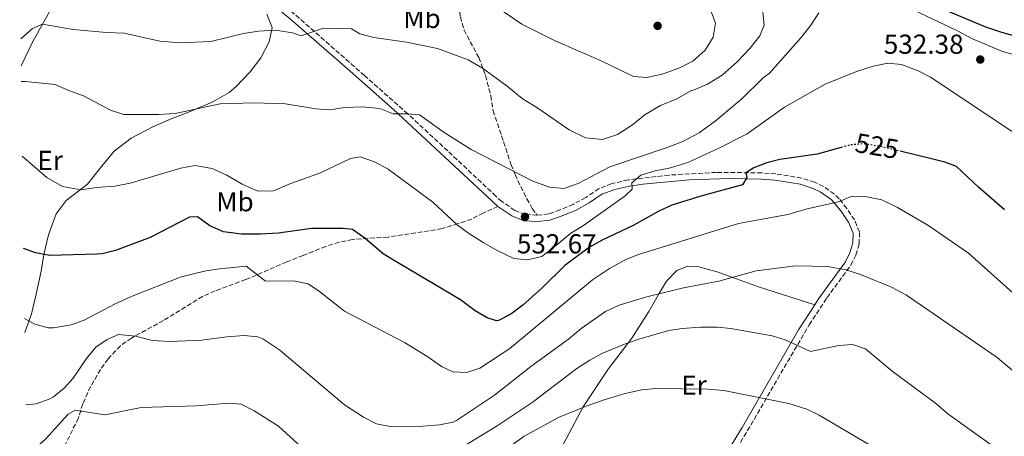
# Model space of a CAD drawing. Units: metres. Extents: x 593772 to 597215, y 4731382 to 4733742.
# Drawn here: x 593792 to 594152, y 4732049 to 4732202 of the extents above; entities that cross this region are included whole.
import ezdxf
from ezdxf.enums import TextEntityAlignment as Align

# ---------------------------------------------------------------- set-up
doc = ezdxf.new("R2010")
doc.units = ezdxf.units.M
doc.header["$MEASUREMENT"] = 0
doc.linetypes.add('DGN Style 3', pattern=[2.435891, 1.739922, -0.695969])
doc.linetypes.add('DGN Style 5', pattern=[1.217945, 0.521977, -0.695969])
for name, color, linetype, lineweight in [('Camino', 7, 'DGN Style 3', 0), ('Cota de curva de nivel directora', 7, 'Continuous', 0), ('Cota de punto acotado terreno', 7, 'Continuous', 0), ('Curva de nivel directora', 30, 'Continuous', 30), ('Curva de nivel directora no vista', 30, 'DGN Style 5', 30), ('Curva de nivel intermedia', 30, 'Continuous', 0), ('Etiqueta de uso rústico', 92, 'Continuous', 0), ('Línea de cambio de uso (parcela vista)', 92, 'Continuous', 0), ('Margen derecho', 7, 'Continuous', 0), ('Punto acotado terreno (símbolo)', 7, 'Continuous', 0), ('Senda', 7, 'DGN Style 3', 0)]:
    doc.layers.add(name, color=color, linetype=linetype, lineweight=lineweight)
doc.styles.add('Style-Arial', font='arial.ttf')

# ---------------------------------------------------------------- blocks, each defined once
blk = doc.blocks.new('5PATER')
at = {"layer": 'Punto acotado terreno (símbolo)', "linetype": 'Continuous', "lineweight": 0}
h = blk.add_hatch(color=51, dxfattribs=at)
edge = h.paths.add_edge_path()
edge.add_ellipse((0, 0), major_axis=(-0.11, -0.111), ratio=0.999422, start_angle=0, end_angle=360)

msp = doc.modelspace()

# ---------------------------------------------------------------- linework, layer by layer
at = {"layer": 'Camino', "color": 7, "linetype": 'DGN Style 3', "lineweight": 0}
for points in [[(593981.55, 4732130.03, 532.49), (593977.17, 4732130.31, 532.67), (593973.38, 4732131.84, 532.63), (593968.6, 4732135.05, 532.47), (593966.45, 4732137.02, 532.55), (593948.85, 4732153.57, 533.92), (593934.23, 4732167.13, 535.4), (593918.41, 4732181.13, 537.51), (593892.9, 4732203.55, 541.79), (593886.64, 4732208.63, 542.68), (593868.09, 4732221.86, 545.18), (593851.74, 4732233.15, 547.85), (593843.54, 4732238.5, 548.94), (593835, 4732243.6, 550.01), (593830.08, 4732245.74, 550.76), (593825.24, 4732246.82, 551.39), (593820.86, 4732246.82, 551.73), (593817.48, 4732246.11, 551.97), (593813.88, 4732243.56, 552.29), (593806.03, 4732235.58, 552.57), (593800.73, 4732229.2, 552.71), (593797.04, 4732225.88, 552.68), (593792.46, 4732222.19, 552.6)], [(594053.37, 4732042.79, 501.08), (594080.87, 4732089.96, 511.69), (594087.34, 4732099.85, 513.8), (594096.12, 4732111.81, 516.05), (594097.89, 4732115.51, 516.85), (594099.15, 4732119.58, 517.51), (594099.25, 4732123.98, 518.31), (594097.46, 4732128.33, 518.85), (594094.64, 4732132.52, 519.93), (594091.82, 4732136.04, 520.29), (594090.09, 4732137.77, 520.72), (594086.09, 4732140.57, 521.77), (594082.87, 4732142.15, 522.34), (594078.15, 4732143.64, 523.05), (594068.71, 4732145.15, 523.76), (594063.61, 4732145.53, 524.23), (594046.91, 4732145.74, 526.65), (594029.78, 4732144.74, 528.89), (594014.75, 4732143, 530.59), (594008.75, 4732141.6, 531.19), (594004.11, 4732139.77, 531.55), (593999.26, 4732136.56, 532.15), (593994.69, 4732134.03, 532.43), (593989.83, 4732132.02, 532.75), (593985.64, 4732130.53, 532.59), (593981.55, 4732130.03, 532.49)]]:
    msp.add_polyline3d(points, dxfattribs=at)
at = {"layer": 'Curva de nivel directora', "color": 30, "linetype": 'Continuous', "lineweight": 30, "elevation": 525, "flags": 128}
for points in [[(594127.27, 4732206.55), (594145.26, 4732198.99), (594151.1, 4732196.99), (594163.18, 4732193.55)], [(594092.59, 4732154.84), (594083.74, 4732152.43), (594070.16, 4732150.39), (594065.35, 4732149.24), (594060.61, 4732147.34), (594057.69, 4732145.61), (594058.1, 4732143.87), (594056.46, 4732141.15), (594041.26, 4732136.99), (594030.73, 4732133.7), (594025.99, 4732131.54), (594016.58, 4732126.35), (594005.22, 4732120.91), (594000.66, 4732118.35), (593991.62, 4732111.63), (593983.33, 4732103.47), (593976.29, 4732097.15), (593971.85, 4732093.87), (593967.35, 4732091.52), (593966.61, 4732091.39), (593963.21, 4732092.51), (593958.9, 4732095.04), (593953.53, 4732099.15), (593928.42, 4732113.95), (593925.3, 4732115.95), (593918.69, 4732121.52), (593914.02, 4732124.83), (593910.62, 4732125.15), (593899.06, 4732125.18), (593887.02, 4732123.55), (593880.42, 4732123.15), (593873.46, 4732123.15), (593866.9, 4732123.95), (593861.98, 4732126.19), (593857.42, 4732129.47), (593854.5, 4732129.31), (593840.13, 4732121.9), (593827.5, 4732117.15), (593822.62, 4732115.97), (593820.7, 4732115.8), (593803.46, 4732115.32), (593798.18, 4732116.36), (593793.88, 4732117.85)], [(594152.2, 4732132.01), (594142.86, 4732140.19), (594134.7, 4732147.87), (594130.46, 4732149.47), (594125.61, 4732150.72), (594114.6, 4732153.33)]]:
    msp.add_lwpolyline(points, dxfattribs=at)
at = {"layer": 'Curva de nivel directora no vista', "color": 30, "linetype": 'DGN Style 5', "lineweight": 30, "elevation": 525, "flags": 128}
msp.add_lwpolyline([(594114.6, 4732153.33), (594112.82, 4732153.75), (594106.94, 4732155.15), (594100.94, 4732156.19), (594095.95, 4732155.76), (594093.88, 4732155.19), (594092.59, 4732154.84)], dxfattribs=at)
at = {"layer": 'Curva de nivel intermedia', "color": 30, "linetype": 'Continuous', "lineweight": 0, "flags": 128}
for points, elevation in [([(594044.82, 4732205.15), (594046.7, 4732200.35), (594045.86, 4732195.15), (594042.9, 4732190.43), (594038.42, 4732186.35), (594033.22, 4732183.87), (594027.58, 4732181.71), (594021.7, 4732180.43), (594016.66, 4732180.83), (594004.94, 4732186.51), (593988.1, 4732193.87), (593975.86, 4732199.95), (593957.98, 4732212.19)], 545), ([(594112.38, 4732208.19), (594134.82, 4732197.55), (594140.54, 4732194.51), (594151.5, 4732189.95), (594210.1, 4732173.63)], 530), ([(594063.82, 4732205.55), (594064.38, 4732199.55), (594062.9, 4732195.63), (594059.22, 4732191.07), (594054.54, 4732186.11), (594049.1, 4732181.31), (594043.7, 4732178.03), (594038.86, 4732175.87), (594037.9, 4732175.71), (594032.58, 4732172.67), (594026.58, 4732170.19), (594021.02, 4732166.83), (594016.3, 4732163.15), (594010.9, 4732159.63), (594005.34, 4732157.71), (593999.22, 4732158.35), (593993.18, 4732161.31), (593981.78, 4732169.23), (593975.98, 4732172.75), (593970.54, 4732177.23), (593961.54, 4732183.87), (593956.3, 4732186.83), (593945.14, 4732191.07), (593933.74, 4732193.31), (593921.86, 4732194.99), (593916.74, 4732196.35), (593913.66, 4732198.27), (593903.46, 4732198.43), (593895.26, 4732195.71), (593892.14, 4732196.75), (593885.86, 4732197.79), (593879.7, 4732197.31), (593874.26, 4732196.51), (593862.34, 4732193.63), (593851.02, 4732193.07), (593843.7, 4732193.71), (593830.66, 4732196.59), (593824.18, 4732196.83), (593811.94, 4732197.96), (593800.78, 4732199.96), (593797.18, 4732198.36), (593792.84, 4732194.57)], 540), ([(594084.42, 4732204.11), (594081.46, 4732199.55), (594077.94, 4732194.99), (594066.42, 4732182.03), (594063.9, 4732180.19), (594056.3, 4732172.67), (594046.54, 4732164.43), (594040.74, 4732160.19), (594034.74, 4732156.99), (594028.66, 4732154.67), (594008.06, 4732147.79), (593996.46, 4732141.71), (593991.26, 4732139.87), (593985.98, 4732140.27), (593979.98, 4732142.51), (593957.34, 4732154.11), (593947.54, 4732160.35), (593938.46, 4732166.75), (593934.23, 4732167.13), (593928.86, 4732167.15), (593924.02, 4732169.07), (593917.74, 4732169.71), (593911.1, 4732169.39), (593905.82, 4732168.59), (593900.62, 4732168.99), (593889.54, 4732170.75), (593878.14, 4732171.15), (593865.74, 4732170.83), (593849.3, 4732167.31), (593843.3, 4732166.91), (593830.5, 4732166.91), (593825.62, 4732168.43), (593815.74, 4732173.71), (593810.02, 4732175.8), (593805.38, 4732177.88), (593794.46, 4732179), (593793.05, 4732178.97)], 535), ([(594157.58, 4732158.91), (594125.18, 4732180.59), (594120.7, 4732182.91), (594114.66, 4732185.23), (594109.66, 4732185.63), (594104.22, 4732184.51), (594098.18, 4732182.59), (594086.66, 4732177.95), (594071.9, 4732169.55), (594058.22, 4732159.87), (594047.62, 4732154.43), (594036.58, 4732149.31), (594030.18, 4732147.39), (594024.62, 4732146.35), (594019.38, 4732144.75), (594016.14, 4732141.87), (594016.18, 4732139.55), (594013.7, 4732137.15), (593998.46, 4732126.35), (593993.78, 4732123.55), (593988.02, 4732118.59), (593983.18, 4732114.91), (593978.02, 4732113.71), (593972.94, 4732114.19), (593967.1, 4732116.99), (593961.78, 4732120.11), (593956.38, 4732123.55), (593952.34, 4732126.59), (593943.34, 4732134.83), (593927.02, 4732146.91), (593922.1, 4732149.63), (593916.9, 4732151.47), (593913.3, 4732150.75), (593902.34, 4732145.55), (593891.1, 4732141.55), (593885.22, 4732138.99), (593879.42, 4732138.91), (593873.7, 4732141.39), (593868.18, 4732144.75)], 530), ([(593868.18, 4732144.75), (593862.82, 4732147.15), (593856.42, 4732148.27), (593851.34, 4732147.31), (593832.86, 4732141.79), (593827.22, 4732140.67), (593820.58, 4732140.19), (593814.78, 4732139.4), (593808.1, 4732140.52), (593802.38, 4732143.88), (593793.42, 4732151.71)], 530), ([(593794.23, 4732092.28), (593796.62, 4732090.92), (593798.04, 4732090.24), (593802.86, 4732088.92), (593804.87, 4732088.84), (593811.3, 4732090), (593816.02, 4732091.64), (593827.3, 4732097.63), (593833.5, 4732100.51), (593851.46, 4732107.55), (593860.48, 4732109.72), (593865.42, 4732110.51), (593875.18, 4732111.47), (593882.32, 4732105.95), (593892.46, 4732106.11), (593897.89, 4732104.99), (593902.02, 4732102.19), (593911.18, 4732094.99), (593933.05, 4732083.51), (593941.57, 4732078.27), (593946.53, 4732074.75), (593950.66, 4732072.79), (593955.65, 4732072.51), (593960.53, 4732074.11), (593971.57, 4732081.31), (594001.69, 4732106.43), (594007.93, 4732110.57), (594013.92, 4732113.89), (594018.58, 4732115.71), (594055.06, 4732127.07), (594073.14, 4732130.35), (594080.14, 4732132.35), (594091.61, 4732134.95), (594096.22, 4732136.91), (594101.9, 4732136.83), (594107.42, 4732135.63), (594113.1, 4732132.91), (594124.27, 4732126.37), (594139.09, 4732116.19), (594165.81, 4732092.27)], 520), ([(594162.01, 4732067.55), (594149.53, 4732078.03), (594116.41, 4732100.83), (594110.93, 4732103.79), (594099.57, 4732108.43), (594094.29, 4732110.03), (594087.57, 4732111.31), (594076.01, 4732111.55), (594061.53, 4732109.71), (594047.85, 4732105.95), (594035.01, 4732103.47), (594021.57, 4732100.27), (594011.49, 4732097.15), (594006.41, 4732094.83), (593997.6, 4732088.66), (593992.93, 4732084.75), (593979.21, 4732074.79), (593965.87, 4732064.21), (593952.06, 4732055.05), (593950.77, 4732054.35), (593945.85, 4732053.46), (593939.81, 4732052.91), (593927.77, 4732052.83), (593922.87, 4732053.81), (593918.02, 4732056.19), (593911.09, 4732060.67), (593887.49, 4732080.72), (593881.23, 4732084.84), (593879.41, 4732085.55), (593874.43, 4732086.11), (593868.12, 4732085.6), (593859.05, 4732084.35), (593847.37, 4732083.87), (593840.93, 4732084.19), (593834.78, 4732085.79), (593828.58, 4732086.43), (593824.42, 4732084.67), (593820.33, 4732081.79), (593816.84, 4732077.61)], 515), ([(594150.39, 4732043.84), (594131.57, 4732057.47), (594127.05, 4732061.39), (594111.25, 4732073.07), (594101.45, 4732081.23), (594096.73, 4732082.75), (594091.75, 4732082.36), (594081.41, 4732080.27), (594072.13, 4732084.43), (594067.37, 4732085.96), (594052.29, 4732088.67), (594047.31, 4732089.12), (594041.21, 4732089.07), (594034.49, 4732088.67), (594029.56, 4732087.85), (594018.69, 4732084.75), (594013.37, 4732082.91), (594005.13, 4732079.47), (594000.74, 4732077.09), (593996, 4732074), (593979.7, 4732061.56), (593966.55, 4732052.76), (593949.51, 4732042.46)], 510), ([(593816.84, 4732077.61), (593812.05, 4732070.52), (593808.69, 4732066.76), (593804.8, 4732063.65), (593803.25, 4732062.76), (593798.51, 4732061.14), (593794.65, 4732060.72)], 515), ([(594107.65, 4732043.31), (594084.49, 4732056.99), (594079.97, 4732059.12), (594073.39, 4732061.25), (594049.67, 4732065.91), (594043.91, 4732066.45), (594024.73, 4732066.67), (594019.76, 4732066.19), (594013.62, 4732064.81), (594006.33, 4732062.67), (593999.37, 4732060.27), (593989.49, 4732056.27), (593976.73, 4732049.23), (593952.59, 4732031.63)], 505), ([(593895.42, 4732045.19), (593886.97, 4732052.91), (593878.17, 4732058.51), (593873.33, 4732060.99), (593868.81, 4732061.31), (593856.94, 4732060.31), (593836.78, 4732059.72), (593823.57, 4732057.08), (593812.77, 4732058.76)], 510), ([(593812.77, 4732058.76), (593810.21, 4732057.32), (593801.85, 4732048.2), (593798.1, 4732044.93), (593794.89, 4732043.25)], 510)]:
    msp.add_lwpolyline(points, dxfattribs=dict(at, elevation=elevation))
at = {"layer": 'Línea de cambio de uso (parcela vista)', "color": 92, "linetype": 'Continuous', "lineweight": 0}
for points in [[(593792.97, 4732184.7, 536.92), (593797.26, 4732193.64, 539.55), (593804.1, 4732205.8, 541.77)], [(593882.78, 4732203.55, 541.27), (593884.74, 4732198.75, 540.27), (593883.62, 4732193.47, 539.73), (593880.54, 4732187.63, 538.87), (593876.66, 4732182.51, 537.83), (593871.46, 4732176.99, 536.59), (593869.02, 4732174.91, 536.35), (593863.06, 4732171.47, 536.03), (593854.78, 4732167.95, 535.03), (593847.82, 4732165.31, 534.55), (593841.1, 4732162.43, 534.41), (593833.18, 4732158.27, 533.63), (593826.98, 4732153.47, 532.91), (593821.82, 4732147.31, 532.11), (593817.18, 4732141.4, 530.99), (593809.38, 4732135.4, 529.91), (593805.82, 4732130.52, 529.13), (593802.98, 4732122.84, 527.53), (593801.3, 4732115.72, 525.81), (593800.26, 4732109.56, 523.71), (593798.46, 4732101.24, 521.65), (593796.82, 4732094.04, 520.29), (593794.3, 4732087.12, 519.47)], [(594029.19, 4732010.93, 494.06), (594016.85, 4732014.43, 495.28), (594006.29, 4732016.83, 495.24), (594000.29, 4732017.63, 495.18), (593994.97, 4732018.75, 495.36), (593984.93, 4732020.67, 496.06), (593978.21, 4732022.11, 496.86), (593976.81, 4732022.99, 497.08), (593989.97, 4732044.43, 501.74), (593998.29, 4732059.95, 504.34), (594007.49, 4732073.79, 508.26), (594016.13, 4732085.07, 511.04), (594022.25, 4732094.91, 513.42), (594026.25, 4732101.71, 515.62), (594028.73, 4732105.95, 515.62), (594032.53, 4732109.87, 516.14), (594036.57, 4732111.47, 516.3), (594040.57, 4732111.23, 516.3), (594047.61, 4732109.23, 515.86), (594062.41, 4732103.87, 514.36), (594082.91, 4732097.3, 512.99)]]:
    msp.add_polyline3d(points, dxfattribs=at)
at = {"layer": 'Margen derecho', "color": 7, "linetype": 'Continuous', "lineweight": 0}
for points in [[(593792.5, 4732219.31, 552.57), (593798.53, 4732224.12, 552.68), (593802.39, 4732227.6, 552.71), (593807.74, 4732234.04, 552.57), (593815.38, 4732241.79, 552.29), (593818.42, 4732243.95, 551.97), (593821.1, 4732244.51, 551.73), (593824.98, 4732244.51, 551.39), (593829.81, 4732243.38, 550.7), (593833.94, 4732241.55, 550.01), (593842.5, 4732236.43, 548.92), (593850.46, 4732231.23, 547.85), (593866.77, 4732219.97, 545.18), (593885.25, 4732206.8, 542.68), (593891.42, 4732201.79, 541.79), (593913.15, 4732182.68, 538.09), (593928.98, 4732168.75, 535.85), (593964.89, 4732135.32, 532.55), (593967.18, 4732133.23, 532.47)], [(593967.18, 4732133.23, 532.47), (593972.3, 4732129.79, 532.63), (593976.66, 4732128.03, 532.67), (593981.62, 4732127.71, 532.49), (593986.18, 4732128.27, 532.59), (593990.66, 4732129.87, 532.75), (593995.7, 4732131.95, 532.43), (594000.46, 4732134.59, 532.15), (594005.18, 4732137.71, 531.55), (594009.84, 4732139.51, 531.15), (594015.18, 4732140.73, 530.59), (594020.16, 4732141.46, 530), (594037.17, 4732142.98, 528.06), (594051.71, 4732143.52, 525.93), (594063.5, 4732143.23, 524.23), (594068.44, 4732142.86, 523.76), (594077.62, 4732141.39, 523.05), (594082.32, 4732139.88, 522.29), (594084.9, 4732138.59, 521.77), (594088.86, 4732135.77, 520.65), (594090.1, 4732134.51, 520.29), (594092.78, 4732131.15, 519.93), (594095.42, 4732127.23, 518.85), (594096.94, 4732123.55, 518.31), (594096.85, 4732119.95, 517.51), (594095.73, 4732116.35, 516.85), (594094.13, 4732112.99, 516.05), (594084.33, 4732099.52, 513.46), (594082.91, 4732097.3, 512.99)], [(594082.91, 4732097.3, 512.99), (594077.03, 4732088.09, 511.01), (594056.38, 4732052.43, 502.96), (594048.73, 4732039.82, 500.17), (594029.19, 4732010.93, 494.06)]]:
    msp.add_polyline3d(points, dxfattribs=at)
at = {"layer": 'Senda', "color": 7, "linetype": 'DGN Style 3', "lineweight": 0}
for points in [[(593940.54, 4732234.24, 547.09), (593941.5, 4732233.55, 546.93), (593947.34, 4732224.51, 545.89), (593949.45, 4732220, 545.52), (593951.46, 4732214.59, 544.67), (593952.78, 4732209.47, 544.03), (593953.46, 4732202.59, 542.77), (593954.78, 4732197.79, 542.33), (593960.14, 4732187.75, 541.23), (593962.67, 4732181.11, 540.4), (593964.54, 4732173.71, 539.05), (593965.42, 4732168.27, 538.19), (593969.25, 4732156.84, 536.62), (593971.94, 4732148.67, 535.89), (593973.42, 4732144.99, 535.51), (593977.7, 4732136.11, 534.05), (593979.74, 4732132.51, 533.23), (593981.55, 4732130.03, 532.49)], [(593967.18, 4732133.23, 532.47), (593961.86, 4732130.91, 532.01), (593957.58, 4732128.67, 531.09), (593952.62, 4732126.99, 530.01), (593946.82, 4732125.15, 529.19), (593927.02, 4732122.03, 526.85), (593914.1, 4732121.23, 524.87), (593909.24, 4732120.19, 524.25), (593904.28, 4732118.67, 523.25), (593895.98, 4732115.31, 522.41), (593890.02, 4732112.99, 521.33), (593875.06, 4732106.5, 519.58), (593863.82, 4732102.35, 518.61), (593859.26, 4732100.34, 518.1), (593844.98, 4732091.55, 516.67), (593833.3, 4732085.15, 515.21), (593829.23, 4732082.34, 514.59), (593824.73, 4732077.5, 513.8), (593822.01, 4732073.64, 512.57), (593818.33, 4732067.4, 511.19), (593815.49, 4732061.08, 510.57), (593813.89, 4732055.88, 509.81), (593808.29, 4732044.44, 508.09)]]:
    msp.add_polyline3d(points, dxfattribs=at)

# ---------------------------------------------------------------- block references
at = {"layer": 'Punto acotado terreno (símbolo)', "color": 7, "linetype": 'Continuous', "lineweight": 0, "xscale": 10, "yscale": 10, "zscale": 10}
for p in [(594025.5, 4732199.31, 549.3), (594143.38, 4732186.99, 532.38), (593977.06, 4732129.47, 532.67)]:
    msp.add_blockref('5PATER', p, dxfattribs=at)

# ---------------------------------------------------------------- texts
at = {"layer": 'Cota de curva de nivel directora', "color": 7, "linetype": 'Continuous', "lineweight": 0, "style": 'Style-Arial'}
msp.add_text('525', height=7, rotation=350.1664, dxfattribs=at).set_placement((594105.66, 4732155.37, 525), align=Align.MIDDLE_CENTER)
at = {"layer": 'Cota de punto acotado terreno', "color": 7, "linetype": 'Continuous', "lineweight": 0, "style": 'Style-Arial'}
for s, p in [('532.38', (594108.14, 4732189.1, 532.38)), ('532.67', (593974.1, 4732116.11, 532.67))]:
    msp.add_text(s, height=7, dxfattribs=at).set_placement(p)
at = {"layer": 'Etiqueta de uso rústico', "color": 92, "linetype": 'Continuous', "lineweight": 0, "style": 'Style-Arial'}
for s, p in [('Mb', (593939.43, 4732202.02, 541.71)), ('Er', (593803.59, 4732150.11, 530.55)), ('Mb', (593871.11, 4732134.98, 527.99)), ('Er', (594038.82, 4732067.94, 505.32))]:
    msp.add_text(s, height=7, dxfattribs=at).set_placement(p, align=Align.MIDDLE_CENTER)

doc.saveas('drawing.dxf')
